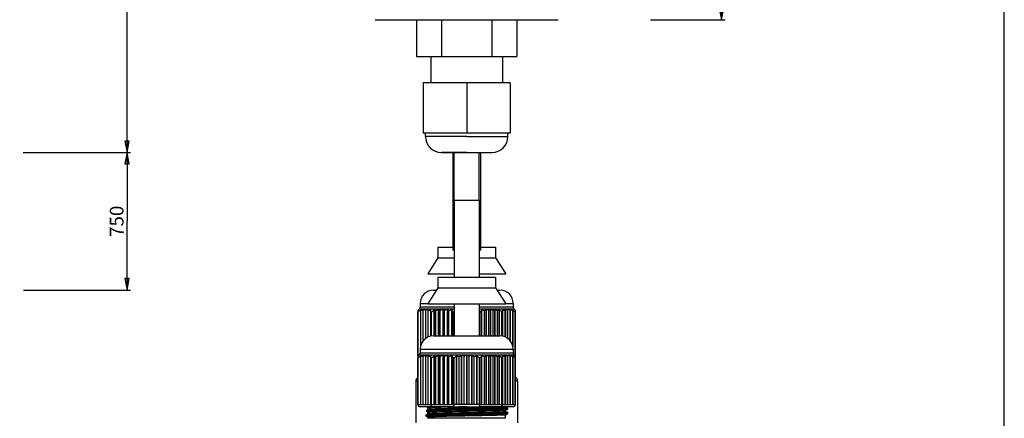
# Model space of a CAD drawing. Units: millimetres. Extents: x 0 to 594, y 0 to 420.
# Drawn here: x 379 to 594, y 169 to 256 of the extents above; entities that cross this region are included whole.
import ezdxf

# ---------------------------------------------------------------- set-up
doc = ezdxf.new("R2010")
doc.units = ezdxf.units.MM
doc.header["$LTSCALE"] = 32.67
doc.layers.get('0').update_dxf_attribs({"linetype": 'CONTINUOUS'})
doc.layers.add('00_CORPO', color=7, linetype='CONTINUOUS')
doc.styles.get("Standard").update_dxf_attribs({"font": 'arial.ttf'})
doc.dimstyles.new('DIMSTYLE_1', dxfattribs={"dimtxt": 3, "dimasz": 2.5, "dimexe": 0.75, "dimexo": 0.75, "dimgap": 0.75, "dimtad": 1, "dimtxsty": 'STANDARD', "dimblk": 'CLOSED', "dimblk1": 'CLOSED', "dimblk2": 'CLOSED', "dimcen": 0.09, "dimazin": 2, "dimtp": 0.3, "dimtm": 0.3, "dimtfac": 1, "dimtofl": 0, "dimtmove": 0, "dimatfit": 3, "dimldrblk": 'CLOSED', "dimfxl": 1, "dimtolj": 1, "dimarcsym": 0})
doc.dimstyles.new('DIMSTYLE_2', dxfattribs={"dimtxt": 3, "dimasz": 2.5, "dimexe": 0.75, "dimexo": 0.75, "dimgap": 0.75, "dimtad": 1, "dimdec": 0, "dimtxsty": 'STANDARD', "dimblk": 'CLOSED', "dimblk1": 'CLOSED', "dimblk2": 'CLOSED', "dimcen": 0.09, "dimadec": 0, "dimazin": 2, "dimtp": 0.3, "dimtm": 0.3, "dimtfac": 1, "dimtdec": 0, "dimtofl": 0, "dimtmove": 0, "dimatfit": 3, "dimldrblk": 'CLOSED', "dimfxl": 1, "dimtolj": 1, "dimarcsym": 0})
doc.dimstyles.new('DIMSTYLE_3', dxfattribs={"dimtxt": 3, "dimasz": 2.5, "dimexe": 0.75, "dimexo": 0.75, "dimgap": 0.75, "dimtad": 1, "dimtxsty": 'STANDARD', "dimblk": 'CLOSED', "dimblk1": 'CLOSED', "dimblk2": 'CLOSED', "dimcen": 0.09, "dimazin": 2, "dimtp": 0.2, "dimtm": 0.2, "dimtfac": 1, "dimtdec": -1, "dimtofl": 0, "dimtmove": 0, "dimatfit": 3, "dimldrblk": 'CLOSED', "dimfxl": 1, "dimtolj": 1, "dimarcsym": 0})

# ---------------------------------------------------------------- blocks, each defined once
blk = doc.blocks.new('_CLOSED')
at = {"color": 0, "linetype": 'ByBlock'}
for p, q in [((0, 0), (-1, 0.2)), ((-1, 0.2), (-1, -0.2)), ((-1, -0.2), (0, 0)), ((-1, 0), (0, 0))]:
    blk.add_line(p, q, dxfattribs=at)
blk = doc.blocks.new('*D1')
at = {"color": 2, "linetype": 'Continuous'}
for p, q in [((514.744806, 342.891213), (533.081485, 342.891213)), ((532.331485, 342.891213), (532.331485, 299.389238)), ((532.331485, 255.887263), (532.331485, 299.389238)), ((516.832518, 255.887263), (533.081485, 255.887263))]:
    blk.add_line(p, q, dxfattribs=at)
at = {"color": 2, "linetype": 'Continuous', "xscale": 2.5, "yscale": 2.5, "zscale": 2.5}
for p, rotation in [((532.331485, 342.891213), 90), ((532.331485, 255.887263), 270)]:
    blk.add_blockref('_CLOSED', p, dxfattribs=dict(at, rotation=rotation))
at = {"color": 2, "linetype": 'Continuous', "insert": (528.581485, 299.389238), "char_height": 3, "width": 4.66171, "attachment_point": 2, "rotation": 90, "line_spacing_factor": 0.9}
blk.add_mtext('87', dxfattribs=at)
blk = doc.blocks.new('*D2')
at = {"color": 2, "linetype": 'Continuous'}
for p, q in [((380.06842, 342.891213), (403.394847, 342.891213)), ((402.644847, 342.891213), (402.644847, 284.914238)), ((402.644847, 226.937263), (402.644847, 284.914238)), ((379.988936, 226.937263), (403.394847, 226.937263))]:
    blk.add_line(p, q, dxfattribs=at)
at = {"color": 2, "linetype": 'Continuous', "xscale": 2.5, "yscale": 2.5, "zscale": 2.5}
for p, rotation in [((402.644847, 342.891213), 90), ((402.644847, 226.937263), 270)]:
    blk.add_blockref('_CLOSED', p, dxfattribs=dict(at, rotation=rotation))
at = {"color": 2, "linetype": 'Continuous', "insert": (398.894847, 284.914238), "char_height": 3, "width": 6.992565, "attachment_point": 2, "rotation": 90, "line_spacing_factor": 0.9}
blk.add_mtext('116', dxfattribs=at)
blk = doc.blocks.new('*D3')
at = {"color": 2, "linetype": 'Continuous'}
for p, q in [((380.06842, 226.937263), (401.894847, 226.937263)), ((401.894847, 226.937263), (403.394847, 226.937263)), ((402.644847, 226.937263), (402.644847, 211.937263)), ((402.644847, 196.937263), (402.644847, 211.937263)), ((380.06842, 196.937263), (401.894847, 196.937263)), ((401.894847, 196.937263), (403.394847, 196.937263))]:
    blk.add_line(p, q, dxfattribs=at)
at = {"color": 2, "linetype": 'Continuous', "xscale": 2.5, "yscale": 2.5, "zscale": 2.5}
for p, rotation in [((402.644847, 226.937263), 90), ((402.644847, 196.937263), 270)]:
    blk.add_blockref('_CLOSED', p, dxfattribs=dict(at, rotation=rotation))
at = {"color": 2, "linetype": 'Continuous', "insert": (398.894847, 211.937263), "char_height": 3, "width": 6.992565, "attachment_point": 2, "rotation": 90, "line_spacing_factor": 0.9}
blk.add_mtext('750', dxfattribs=at)

msp = doc.modelspace()

# ---------------------------------------------------------------- linework, layer by layer
at = {"color": 7, "linetype": 'Continuous'}
msp.add_line((594, 0), (594, 420), dxfattribs=at)
at = {"layer": '00_CORPO', "color": 7, "linetype": 'Continuous'}
for p, q in [((456.833, 255.887), (457.68, 255.887)), ((457.68, 255.887), (458.656, 255.887)), ((458.656, 255.887), (494.824, 255.887)), ((465.77, 255.887), (465.77, 247.887)), ((471.255, 255.887), (471.255, 247.887)), ((482.225, 255.887), (482.225, 247.887)), ((487.71, 255.887), (487.71, 247.887)), ((494.824, 255.887), (495.8, 255.887)), ((495.8, 255.887), (496.647, 255.887)), ((465.77, 247.887), (468.94, 247.887)), ((468.94, 247.887), (471.255, 247.887)), ((468.94, 247.887), (468.94, 242.137)), ((471.255, 247.887), (482.225, 247.887)), ((482.225, 247.887), (484.54, 247.887)), ((484.54, 247.887), (487.71, 247.887)), ((484.54, 247.887), (484.54, 242.137)), ((476.74, 242.137), (467.24, 242.137)), ((467.24, 242.137), (467.24, 231.137)), ((486.24, 242.137), (476.74, 242.137)), ((476.74, 242.137), (476.74, 231.137)), ((486.24, 242.137), (486.24, 231.137)), ((476.74, 231.137), (467.24, 231.137)), ((467.74, 230.437), (467.74, 231.137)), ((486.24, 231.137), (476.74, 231.137)), ((485.74, 230.437), (485.74, 231.137)), ((472.89, 226.937), (471.24, 226.937)), ((471.24, 226.937), (472.89, 226.937)), ((476.74, 226.937), (472.89, 226.937)), ((472.89, 226.937), (476.74, 226.937)), ((473.69, 226.937), (473.69, 205.637)), ((473.99, 216.487), (473.99, 226.937)), ((476.74, 226.937), (480.59, 226.937)), ((476.74, 226.937), (482.221, 226.937)), ((479.49, 216.487), (479.49, 226.937)), ((479.79, 205.637), (479.79, 226.937)), ((480.59, 226.937), (482.217, 226.937)), ((482.217, 226.937), (482.24, 226.937)), ((482.221, 226.937), (482.24, 226.937)), ((473.99, 216.487), (473.99, 199.737)), ((479.49, 216.487), (479.49, 199.737)), ((470.44, 206.287), (470.44, 203.987)), ((470.44, 206.287), (473.19, 206.287)), ((473.19, 206.287), (473.69, 206.287)), ((479.79, 206.287), (480.29, 206.287)), ((480.29, 206.287), (483.04, 206.287)), ((483.04, 206.287), (483.04, 203.987)), ((473.99, 205.637), (473.69, 205.637)), ((479.79, 205.637), (479.49, 205.637)), ((470.44, 203.987), (468.24, 200.487)), ((470.44, 203.987), (473.99, 203.987)), ((479.49, 203.987), (483.04, 203.987)), ((483.04, 203.987), (485.24, 200.487)), ((468.24, 200.487), (468.594, 200.487)), ((468.594, 200.487), (473.99, 200.487)), ((470.44, 199.737), (470.44, 197.437)), ((470.44, 199.737), (473.19, 199.737)), ((473.19, 199.737), (480.29, 199.737)), ((479.49, 200.487), (484.886, 200.487)), ((480.29, 199.737), (483.04, 199.737)), ((483.04, 199.737), (483.04, 197.437)), ((484.886, 200.487), (485.24, 200.487)), ((470.44, 197.437), (468.24, 193.937)), ((469.49, 196.937), (469.812, 196.937)), ((469.812, 196.937), (469.816, 196.937)), ((469.816, 196.937), (470.126, 196.937)), ((470.44, 197.437), (483.04, 197.437)), ((483.04, 197.437), (485.24, 193.937)), ((483.354, 196.937), (483.664, 196.937)), ((483.664, 196.937), (483.666, 196.937)), ((483.666, 196.937), (483.99, 196.937)), ((466.587, 194.034), (466.587, 193.181)), ((468.24, 193.937), (468.594, 193.937)), ((468.594, 193.937), (484.886, 193.937)), ((473.99, 193.937), (473.99, 186.937)), ((479.49, 193.937), (479.49, 186.937)), ((484.886, 193.937), (485.24, 193.937)), ((486.893, 194.034), (486.893, 193.181)), ((466.443, 192.833), (466.115, 192.505)), ((466.115, 192.505), (466.115, 192.13)), ((466.115, 182.505), (466.115, 192.13)), ((466.161, 182.551), (466.161, 192.154)), ((466.712, 192.377), (466.712, 192.564)), ((466.712, 184.828), (466.712, 192.377)), ((467.263, 192.491), (467.263, 192.73)), ((467.263, 185.874), (467.263, 192.491)), ((467.814, 192.491), (467.814, 192.78)), ((467.814, 186.396), (467.814, 192.491)), ((468.365, 192.377), (468.365, 192.714)), ((468.365, 186.709), (468.365, 192.377)), ((468.916, 192.154), (468.916, 192.533)), ((468.916, 186.879), (468.916, 192.154)), ((468.962, 186.885), (468.962, 192.13)), ((469.042, 186.893), (469.042, 192.154)), ((469.996, 186.937), (469.996, 192.377)), ((470.95, 186.937), (470.95, 192.491)), ((471.905, 186.937), (471.905, 192.491)), ((472.859, 186.937), (472.859, 192.377)), ((473.813, 186.937), (473.813, 192.154)), ((473.893, 186.937), (473.893, 192.13)), ((479.587, 186.937), (479.587, 192.13)), ((479.667, 186.937), (479.667, 192.154)), ((480.621, 186.937), (480.621, 192.377)), ((481.575, 186.937), (481.575, 192.491)), ((482.53, 186.937), (482.53, 192.491)), ((483.484, 186.937), (483.484, 192.377)), ((484.438, 186.893), (484.438, 192.154)), ((484.518, 186.885), (484.518, 192.13)), ((484.564, 192.154), (484.564, 192.533)), ((484.564, 186.879), (484.564, 192.154)), ((485.115, 192.377), (485.115, 192.714)), ((485.115, 186.709), (485.115, 192.377)), ((485.666, 192.491), (485.666, 192.78)), ((485.666, 186.396), (485.666, 192.491)), ((486.217, 192.491), (486.217, 192.73)), ((486.217, 185.874), (486.217, 192.491)), ((486.768, 192.377), (486.768, 192.564)), ((486.768, 184.828), (486.768, 192.377)), ((487.037, 192.833), (487.365, 192.505)), ((487.319, 182.551), (487.319, 192.154)), ((487.365, 192.13), (487.365, 192.505)), ((487.365, 182.505), (487.365, 192.13)), ((469.49, 186.937), (469.812, 186.937)), ((469.812, 186.937), (469.816, 186.937)), ((469.816, 186.937), (483.664, 186.937)), ((483.664, 186.937), (483.666, 186.937)), ((483.666, 186.937), (483.99, 186.937)), ((466.443, 182.833), (466.115, 182.505)), ((466.587, 184.034), (466.587, 183.181)), ((466.712, 182.377), (466.712, 182.564)), ((467.263, 182.491), (467.263, 182.73)), ((467.814, 182.491), (467.814, 182.78)), ((468.365, 182.377), (468.365, 182.714)), ((485.115, 182.377), (485.115, 182.714)), ((485.666, 182.491), (485.666, 182.78)), ((486.217, 182.491), (486.217, 182.73)), ((486.768, 182.377), (486.768, 182.564)), ((486.893, 184.034), (486.893, 183.181)), ((487.037, 182.833), (487.365, 182.505)), ((466.115, 182.505), (466.115, 182.13)), ((466.115, 171.987), (466.115, 182.13)), ((466.161, 171.987), (466.161, 182.154)), ((466.712, 171.987), (466.712, 182.377)), ((467.263, 171.987), (467.263, 182.491)), ((467.814, 171.987), (467.814, 182.491)), ((468.365, 171.987), (468.365, 182.377)), ((468.916, 182.154), (468.916, 182.533)), ((468.916, 171.987), (468.916, 182.154)), ((468.962, 171.987), (468.962, 182.13)), ((469.042, 171.987), (469.042, 182.154)), ((469.996, 171.987), (469.996, 182.377)), ((470.95, 171.987), (470.95, 182.491)), ((471.905, 171.987), (471.905, 182.491)), ((472.859, 171.987), (472.859, 182.377)), ((473.813, 171.987), (473.813, 182.154)), ((473.893, 171.987), (473.893, 182.13)), ((473.985, 171.987), (473.985, 182.154)), ((475.087, 171.987), (475.087, 182.377)), ((476.189, 171.987), (476.189, 182.491)), ((477.291, 171.987), (477.291, 182.491)), ((478.393, 171.987), (478.393, 182.377)), ((479.495, 171.987), (479.495, 182.154)), ((479.587, 171.987), (479.587, 182.13)), ((479.667, 171.987), (479.667, 182.154)), ((480.621, 171.987), (480.621, 182.377)), ((481.575, 171.987), (481.575, 182.491)), ((482.53, 171.987), (482.53, 182.491)), ((483.484, 171.987), (483.484, 182.377)), ((484.438, 171.987), (484.438, 182.154)), ((484.518, 171.987), (484.518, 182.13)), ((484.564, 182.154), (484.564, 182.533)), ((484.564, 171.987), (484.564, 182.154)), ((485.115, 171.987), (485.115, 182.377)), ((485.666, 171.987), (485.666, 182.491)), ((486.217, 171.987), (486.217, 182.491)), ((486.768, 171.987), (486.768, 182.377)), ((487.319, 171.987), (487.319, 182.154)), ((487.365, 182.13), (487.365, 182.505)), ((487.365, 171.987), (487.365, 182.13)), ((466.115, 177.862), (465.632, 177.379)), ((465.632, 177.379), (465.632, 176.987)), ((465.632, 176.987), (465.632, 167.987)), ((487.365, 177.862), (487.848, 177.379)), ((487.848, 176.987), (487.848, 177.379)), ((487.848, 176.987), (487.848, 167.987)), ((466.161, 171.987), (466.638, 171.987)), ((466.638, 171.987), (466.712, 171.987)), ((466.712, 171.987), (467.189, 171.987)), ((467.189, 171.987), (467.263, 171.987)), ((467.263, 171.987), (467.74, 171.987)), ((467.74, 171.987), (467.814, 171.987)), ((467.814, 171.987), (468.291, 171.987)), ((468.291, 171.987), (468.365, 171.987)), ((468.365, 171.987), (468.842, 171.987)), ((468.842, 171.987), (468.916, 171.987)), ((469.042, 171.987), (469.593, 171.987)), ((469.593, 171.987), (469.72, 171.987)), ((469.72, 171.987), (469.996, 171.987)), ((469.996, 171.987), (470.547, 171.987)), ((470.547, 171.987), (470.675, 171.987)), ((470.675, 171.987), (470.95, 171.987)), ((470.95, 171.987), (471.501, 171.987)), ((471.501, 171.987), (471.629, 171.987)), ((471.629, 171.987), (471.905, 171.987)), ((471.905, 171.987), (472.456, 171.987)), ((472.456, 171.987), (472.583, 171.987)), ((472.583, 171.987), (472.859, 171.987)), ((472.859, 171.987), (473.41, 171.987)), ((473.41, 171.987), (473.538, 171.987)), ((473.538, 171.987), (473.813, 171.987)), ((475.087, 171.987), (473.985, 171.987)), ((476.189, 171.987), (475.087, 171.987)), ((477.291, 171.987), (476.189, 171.987)), ((478.393, 171.987), (477.291, 171.987)), ((479.495, 171.987), (478.393, 171.987)), ((479.667, 171.987), (479.942, 171.987)), ((479.942, 171.987), (480.07, 171.987)), ((480.07, 171.987), (480.621, 171.987)), ((480.621, 171.987), (480.897, 171.987)), ((480.897, 171.987), (481.024, 171.987)), ((481.024, 171.987), (481.575, 171.987)), ((481.575, 171.987), (481.851, 171.987)), ((481.851, 171.987), (481.979, 171.987)), ((481.979, 171.987), (482.53, 171.987)), ((482.53, 171.987), (482.805, 171.987)), ((482.805, 171.987), (482.933, 171.987)), ((482.933, 171.987), (483.484, 171.987)), ((483.484, 171.987), (483.76, 171.987)), ((483.76, 171.987), (483.887, 171.987)), ((483.887, 171.987), (484.438, 171.987)), ((484.564, 171.987), (484.638, 171.987)), ((484.638, 171.987), (485.115, 171.987)), ((485.115, 171.987), (485.189, 171.987)), ((485.189, 171.987), (485.666, 171.987)), ((485.666, 171.987), (485.74, 171.987)), ((485.74, 171.987), (486.217, 171.987)), ((486.217, 171.987), (486.291, 171.987)), ((486.291, 171.987), (486.768, 171.987)), ((486.768, 171.987), (486.842, 171.987)), ((486.842, 171.987), (487.319, 171.987)), ((469.328, 171.487), (466.615, 171.487)), ((467.885, 169.744), (468.427, 170.024)), ((468.074, 171.487), (468.074, 171.478)), ((468.074, 171.478), (468.166, 171.425)), ((468.166, 171.425), (468.265, 171.368)), ((468.253, 169.934), (468.257, 170.407)), ((468.261, 170.876), (468.266, 171.451)), ((474.027, 171.487), (469.328, 171.487)), ((470.144, 170.637), (470.344, 170.642)), ((471.109, 170.66), (471.305, 170.665)), ((472.082, 170.682), (472.091, 170.682)), ((472.086, 170.682), (472.095, 170.682)), ((472.091, 170.682), (472.096, 170.682)), ((472.095, 170.682), (472.1, 170.682)), ((472.096, 170.682), (472.105, 170.682)), ((472.1, 170.682), (472.11, 170.682)), ((472.105, 170.682), (472.111, 170.682)), ((472.11, 170.682), (472.116, 170.682)), ((472.111, 170.682), (472.115, 170.682)), ((472.115, 170.682), (472.122, 170.682)), ((472.116, 170.682), (472.121, 170.682)), ((472.121, 170.682), (472.127, 170.682)), ((472.122, 170.682), (472.13, 170.683)), ((472.127, 170.682), (472.136, 170.683)), ((472.13, 170.683), (472.135, 170.683)), ((472.135, 170.683), (472.14, 170.683)), ((472.136, 170.683), (472.141, 170.683)), ((472.14, 170.683), (472.149, 170.683)), ((472.141, 170.683), (472.146, 170.683)), ((472.146, 170.683), (472.156, 170.683)), ((472.149, 170.683), (472.157, 170.683)), ((472.156, 170.683), (472.163, 170.683)), ((472.157, 170.683), (472.164, 170.683)), ((472.163, 170.683), (472.17, 170.683)), ((472.164, 170.683), (472.171, 170.683)), ((472.17, 170.683), (472.178, 170.683)), ((472.171, 170.683), (472.177, 170.684)), ((472.177, 170.684), (472.183, 170.684)), ((472.178, 170.683), (472.184, 170.684)), ((472.183, 170.684), (472.188, 170.684)), ((472.184, 170.684), (472.19, 170.684)), ((472.188, 170.684), (472.195, 170.684)), ((472.19, 170.684), (472.195, 170.684)), ((472.195, 170.684), (472.202, 170.684)), ((472.195, 170.684), (472.202, 170.684)), ((472.202, 170.684), (472.209, 170.684)), ((472.202, 170.684), (472.207, 170.684)), ((472.207, 170.684), (472.213, 170.684)), ((472.209, 170.684), (472.215, 170.684)), ((472.213, 170.684), (472.223, 170.684)), ((472.215, 170.684), (472.222, 170.684)), ((472.222, 170.684), (472.231, 170.685)), ((472.223, 170.684), (472.233, 170.685)), ((472.231, 170.685), (472.241, 170.685)), ((472.233, 170.685), (472.24, 170.685)), ((472.24, 170.685), (472.246, 170.685)), ((472.241, 170.685), (472.249, 170.685)), ((472.246, 170.685), (472.251, 170.685)), ((472.249, 170.685), (472.255, 170.685)), ((472.251, 170.685), (472.258, 170.685)), ((472.255, 170.685), (472.26, 170.685)), ((472.258, 170.685), (472.263, 170.685)), ((472.26, 170.685), (472.268, 170.685)), ((472.268, 170.685), (472.272, 170.685)), ((474.027, 171.487), (479.453, 171.487)), ((477.163, 170.776), (477.25, 170.778)), ((477.163, 170.776), (477.25, 170.778)), ((484.152, 171.487), (479.453, 171.487)), ((486.865, 171.487), (484.152, 171.487)), ((485.223, 170.491), (485.22, 170.737)), ((485.236, 168.983), (485.229, 169.738)), ((485.692, 171.224), (485.696, 171.219)), ((485.694, 171.014), (485.698, 171.019)), ((485.698, 171.019), (485.696, 171.219)), ((485.7, 170.224), (485.704, 170.219)), ((485.702, 170.014), (485.706, 170.019)), ((485.706, 170.019), (485.704, 170.219)), ((468.247, 169.237), (468.215, 169.254)), ((468.244, 168.983), (468.247, 169.235)), ((470.055, 169.343), (470.035, 169.343)), ((470.14, 169.346), (470.055, 169.343)), ((476.941, 169.491), (476.904, 169.491))]:
    msp.add_line(p, q, dxfattribs=at)
at = {"layer": '00_CORPO', "color": 9, "linetype": 'Continuous'}
for p, q in [((476.74, 230.437), (467.74, 230.437)), ((476.74, 230.437), (485.74, 230.437)), ((479.49, 216.487), (473.99, 216.487)), ((466.587, 194.034), (468.301, 194.034)), ((485.179, 194.034), (486.893, 194.034)), ((466.443, 192.833), (473.99, 192.833)), ((473.99, 193.181), (466.587, 193.181)), ((466.638, 192.533), (466.638, 184.553)), ((467.189, 192.714), (467.189, 185.784)), ((467.74, 192.78), (467.74, 186.335)), ((468.291, 192.73), (468.291, 186.669)), ((468.842, 192.564), (468.842, 186.857)), ((469.593, 192.533), (469.593, 186.937)), ((469.72, 186.937), (469.72, 192.564)), ((470.547, 192.714), (470.547, 186.937)), ((470.675, 186.937), (470.675, 192.73)), ((471.501, 192.78), (471.501, 186.937)), ((471.629, 186.937), (471.629, 192.78)), ((472.456, 192.73), (472.456, 186.937)), ((472.583, 186.937), (472.583, 192.714)), ((473.41, 192.564), (473.41, 186.937)), ((473.538, 186.937), (473.538, 192.533)), ((486.893, 193.181), (479.49, 193.181)), ((479.49, 192.833), (487.037, 192.833)), ((479.942, 192.533), (479.942, 186.937)), ((480.07, 186.937), (480.07, 192.564)), ((480.897, 192.714), (480.897, 186.937)), ((481.024, 186.937), (481.024, 192.73)), ((481.851, 192.78), (481.851, 186.937)), ((481.979, 186.937), (481.979, 192.78)), ((482.805, 192.73), (482.805, 186.937)), ((482.933, 186.937), (482.933, 192.714)), ((483.76, 192.564), (483.76, 186.937)), ((483.887, 186.937), (483.887, 192.533)), ((484.638, 186.857), (484.638, 192.564)), ((485.189, 186.669), (485.189, 192.73)), ((485.74, 186.335), (485.74, 192.78)), ((486.291, 185.784), (486.291, 192.714)), ((486.842, 184.553), (486.842, 192.533)), ((466.443, 182.833), (479.405, 182.833)), ((466.587, 184.034), (479.368, 184.034)), ((479.368, 183.181), (466.587, 183.181)), ((467.189, 182.714), (467.189, 171.987)), ((467.74, 182.78), (467.74, 171.987)), ((468.291, 182.73), (468.291, 171.987)), ((468.842, 182.564), (468.842, 171.987)), ((469.72, 171.987), (469.72, 182.564)), ((470.547, 182.714), (470.547, 171.987)), ((470.675, 171.987), (470.675, 182.73)), ((471.501, 182.78), (471.501, 171.987)), ((471.629, 171.987), (471.629, 182.78)), ((472.456, 182.73), (472.456, 171.987)), ((472.583, 171.987), (472.583, 182.714)), ((473.41, 182.564), (473.41, 171.987)), ((474.61, 171.987), (474.61, 182.564)), ((475.564, 182.714), (475.564, 171.987)), ((475.712, 171.987), (475.712, 182.73)), ((476.666, 182.78), (476.666, 171.987)), ((476.814, 171.987), (476.814, 182.78)), ((477.768, 182.73), (477.768, 171.987)), ((477.916, 171.987), (477.916, 182.714)), ((478.87, 182.564), (478.87, 171.987)), ((479.368, 184.034), (486.893, 184.034)), ((486.893, 183.181), (479.368, 183.181)), ((479.405, 182.833), (487.037, 182.833)), ((480.07, 171.987), (480.07, 182.564)), ((480.897, 182.714), (480.897, 171.987)), ((481.024, 171.987), (481.024, 182.73)), ((481.851, 182.78), (481.851, 171.987)), ((481.979, 171.987), (481.979, 182.78)), ((482.805, 182.73), (482.805, 171.987)), ((482.933, 171.987), (482.933, 182.714)), ((483.76, 182.564), (483.76, 171.987)), ((484.638, 171.987), (484.638, 182.564)), ((485.189, 171.987), (485.189, 182.73)), ((485.74, 171.987), (485.74, 182.78)), ((486.291, 171.987), (486.291, 182.714)), ((466.638, 182.533), (466.638, 171.987)), ((469.593, 182.533), (469.593, 171.987)), ((473.538, 171.987), (473.538, 182.533)), ((474.462, 182.533), (474.462, 171.987)), ((479.018, 171.987), (479.018, 182.533)), ((479.942, 182.533), (479.942, 171.987)), ((483.887, 171.987), (483.887, 182.533)), ((486.842, 171.987), (486.842, 182.533)), ((466.161, 171.987), (466.115, 171.987)), ((468.962, 171.987), (468.916, 171.987)), ((469.042, 171.987), (468.962, 171.987)), ((473.893, 171.987), (473.813, 171.987)), ((473.985, 171.987), (473.893, 171.987)), ((479.587, 171.987), (479.495, 171.987)), ((479.667, 171.987), (479.587, 171.987)), ((484.518, 171.987), (484.438, 171.987)), ((484.564, 171.987), (484.518, 171.987)), ((487.365, 171.987), (487.319, 171.987)), ((485.236, 168.983), (468.244, 168.983))]:
    msp.add_line(p, q, dxfattribs=at)
at = {"layer": '00_CORPO', "color": 7, "linetype": 'Continuous'}
for points in [[(473.99, 216.487), (473.99, 226.68), (473.99, 226.937)], [(479.49, 216.487), (479.49, 226.68), (479.49, 226.937)], [(467.885, 169.744), (468.055, 169.832), (468.236, 169.925), (468.427, 170.024)], [(468.074, 171.487), (468.074, 171.484), (468.074, 171.481), (468.074, 171.478)], [(485.216, 170.732), (485.354, 170.814), (485.552, 170.93), (485.694, 171.014)], [(485.7, 170.224), (485.551, 170.308), (485.351, 170.421), (485.224, 170.493)], [(485.225, 169.733), (485.362, 169.814), (485.56, 169.93), (485.702, 170.014)], [(485.692, 171.224), (485.543, 171.308), (485.343, 171.421), (485.226, 171.487)]]:
    msp.add_lwpolyline(points, dxfattribs=at)
for centre, radius, start, end in [((456.833, 256.887), 1, 268.6239, 270), ((496.647, 256.887), 1, 270, 271.3761), ((471.24, 230.437), 3.5, 180, 270), ((482.24, 230.437), 3.5, 270, 360), ((469.49, 194.034), 2.904, 90, 180), ((483.99, 194.034), 2.904, 0, 90), ((468.025, 188.44), 4.155, 116.6569, 117.36931), ((486.308, 167.289), 32.003, 127.925, 129.01619), ((466.095, 193.181), 0.492, 315, 360), ((480.337, 173.576), 23.219, 124.4891, 125.93027), ((476.522, 177.768), 17.393, 120.3266, 122.1653), ((474.179, 180.37), 13.691, 115.47159, 117.70488), ((472.666, 182.067), 11.171, 110.02012, 112.64777), ((467.052, 188.44), 4.155, 62.63069, 63.3431), ((471.821, 182.564), 9.984, 106.16287, 106.63977), ((490.082, 162.168), 36.632, 124.01042, 125.05659), ((466.865, 188.046), 5.345, 54.13931, 57.70551), ((484.445, 169.353), 27.183, 120.74991, 122.11104), ((465.853, 186.889), 7.574, 47.69876, 50.45709), ((480.942, 174.144), 20.891, 116.86539, 118.57248), ((463.688, 184.948), 11.154, 42.55269, 44.60573), ((478.848, 177.227), 16.769, 112.40837, 114.46036), ((459.757, 181.939), 16.751, 38.54433, 40.03248), ((477.671, 179.058), 14.162, 107.51087, 109.86435), ((453.152, 177.431), 25.37, 35.47269, 36.53117), ((471.034, 182.564), 9.984, 73.36023, 73.83713), ((477.129, 179.626), 12.916, 104.08983, 104.51124), ((476.351, 179.626), 12.916, 75.48876, 75.91017), ((482.446, 182.564), 9.984, 106.16287, 106.63977), ((500.469, 177.329), 25.544, 143.47244, 144.52371), ((475.809, 179.058), 14.162, 70.13565, 72.48913), ((493.803, 181.874), 16.854, 139.97208, 141.45111), ((474.632, 177.227), 16.769, 65.53964, 67.59163), ((489.835, 184.907), 11.213, 135.39966, 137.44192), ((472.538, 174.144), 20.891, 61.42752, 63.13461), ((487.649, 186.864), 7.607, 129.54887, 132.29528), ((469.035, 169.353), 27.183, 57.88896, 59.25009), ((486.625, 188.031), 5.362, 122.30034, 125.85484), ((463.398, 162.168), 36.632, 54.94341, 55.98958), ((481.659, 182.564), 9.984, 73.36023, 73.83713), ((486.428, 188.44), 4.155, 116.6569, 117.36931), ((480.814, 182.067), 11.171, 67.35223, 69.97988), ((479.328, 180.423), 13.631, 62.29025, 64.53328), ((476.958, 177.768), 17.393, 57.8347, 59.6734), ((473.143, 173.576), 23.219, 54.06973, 55.5109), ((467.172, 167.289), 32.003, 50.98381, 52.075), ((487.385, 193.181), 0.492, 180, 225), ((485.455, 188.44), 4.155, 62.63069, 63.3431), ((469.49, 184.034), 2.904, 90, 180), ((483.99, 184.034), 2.904, 0, 90), ((466.095, 183.181), 0.492, 315, 360), ((480.337, 163.576), 23.219, 124.4891, 125.93027), ((476.522, 167.768), 17.393, 120.3266, 122.1653), ((474.179, 170.37), 13.691, 115.47159, 117.70488), ((472.666, 172.067), 11.171, 110.02012, 112.64777), ((466.865, 178.046), 5.345, 54.13931, 57.70551), ((484.445, 159.353), 27.183, 120.74991, 122.11104), ((465.853, 176.889), 7.574, 47.69876, 50.45709), ((480.942, 164.144), 20.891, 116.86539, 118.57248), ((463.688, 174.948), 11.154, 42.55269, 44.60573), ((478.848, 167.227), 16.769, 112.40837, 114.46036), ((459.757, 171.939), 16.751, 38.54433, 40.03248), ((477.671, 169.058), 14.162, 107.51087, 109.86435), ((470.785, 172.067), 11.171, 67.35223, 69.97988), ((488.712, 163.576), 23.219, 124.4891, 125.93027), ((469.851, 170.423), 13.631, 62.29025, 64.53328), ((485.448, 167.768), 17.393, 120.3266, 122.1653), ((476.74, 182.654), 0.146, 59.62514, 120.37486), ((468.032, 167.768), 17.393, 57.8347, 59.6734), ((483.656, 170.37), 13.691, 115.47159, 117.70488), ((464.768, 163.576), 23.219, 54.06973, 55.5109), ((482.695, 172.067), 11.171, 110.02012, 112.64777), ((475.809, 169.058), 14.162, 70.13565, 72.48913), ((493.803, 171.874), 16.854, 139.97208, 141.45111), ((474.632, 167.227), 16.769, 65.53964, 67.59163), ((489.835, 174.907), 11.213, 135.39966, 137.44192), ((472.538, 164.144), 20.891, 61.42752, 63.13461), ((487.649, 176.864), 7.607, 129.54887, 132.29528), ((469.035, 159.353), 27.183, 57.88896, 59.25009), ((486.625, 178.031), 5.362, 122.30034, 125.85484), ((480.814, 172.067), 11.171, 67.35223, 69.97988), ((479.328, 170.423), 13.631, 62.29025, 64.53328), ((476.958, 167.768), 17.393, 57.8347, 59.6734), ((473.143, 163.576), 23.219, 54.06973, 55.5109), ((487.385, 183.181), 0.492, 180, 225), ((468.025, 178.44), 4.155, 116.6569, 117.36931), ((486.308, 157.289), 32.003, 127.925, 129.01619), ((467.052, 178.44), 4.155, 62.63069, 63.3431), ((471.821, 172.564), 9.984, 106.16287, 106.63977), ((490.082, 152.168), 36.632, 124.01042, 125.05659), ((453.152, 167.431), 25.37, 35.47269, 36.53117), ((471.034, 172.564), 9.984, 73.36023, 73.83713), ((477.129, 169.626), 12.916, 104.08983, 104.51124), ((494.132, 157.289), 32.003, 127.925, 129.01619), ((459.348, 157.289), 32.003, 50.98381, 52.075), ((476.351, 169.626), 12.916, 75.48876, 75.91017), ((482.446, 172.564), 9.984, 106.16287, 106.63977), ((500.469, 167.329), 25.544, 143.47244, 144.52371), ((463.398, 152.168), 36.632, 54.94341, 55.98958), ((481.659, 172.564), 9.984, 73.36023, 73.83713), ((486.428, 178.44), 4.155, 116.6569, 117.36931), ((467.172, 157.289), 32.003, 50.98381, 52.075), ((485.455, 178.44), 4.155, 62.63069, 63.3431), ((466.615, 171.987), 0.5, 180, 225), ((486.865, 171.987), 0.5, 315, 360), ((466.615, 171.987), 0.5, 225, 270), ((458.275, 171.711), 9.809, 347.20255, 348.42958), ((459.043, 171.592), 9.033, 352.94621, 353.36287), ((438.352, 122.118), 56.732, 58.18946, 58.48532), ((459.211, 171.578), 8.864, 353.37287, 354.68225), ((449.902, 140.881), 34.766, 57.71842, 58.59926), ((399.929, 298.76), 144.995, 298.01629, 298.24788), ((430.949, 105.596), 75.693, 60.20069, 60.51769), ((477.8, -123.956), 294.693, 91.30112, 91.44987), ((503.039, -1358.158), 1529.153, 90.969581, 91.153218), ((486.865, 171.987), 0.5, 270, 315), ((456.61, 172.091), 11.517, 346.9992, 347.19353), ((468.234, 169.229), 0.0172, 37.30913, 38.45177), ((478.304, -113.297), 282.761, 91.21677, 91.65445), ((500.248, -1133.118), 1302.818, 91.026655, 91.229213)]:
    msp.add_arc(centre, radius, start, end, dxfattribs=at)
for points, knots in [([(466.638, 192.533), (466.647, 192.54), (466.661, 192.55), (466.678, 192.561), (466.689, 192.567), (466.698, 192.57), (466.706, 192.572), (466.711, 192.569), (466.712, 192.565), (466.712, 192.564)], [0, 0, 0, 0, 0.3909879, 0.5595788, 0.7020292, 0.8125618, 0.8897035, 0.9425711, 1, 1, 1, 1]), ([(467.189, 192.714), (467.198, 192.72), (467.215, 192.731), (467.236, 192.741), (467.25, 192.743), (467.258, 192.741), (467.262, 192.736), (467.263, 192.732), (467.263, 192.73)], [0, 0, 0, 0, 0.3824286, 0.6772626, 0.7804254, 0.8571484, 0.9232473, 1, 1, 1, 1]), ([(467.74, 192.78), (467.75, 192.786), (467.763, 192.793), (467.782, 192.799), (467.795, 192.801), (467.811, 192.797), (467.814, 192.785), (467.814, 192.78)], [0, 0, 0, 0, 0.3702088, 0.5233784, 0.6495233, 0.8282832, 1, 1, 1, 1]), ([(468.291, 192.73), (468.301, 192.734), (468.315, 192.74), (468.334, 192.743), (468.345, 192.742), (468.355, 192.738), (468.363, 192.73), (468.365, 192.72), (468.365, 192.714)], [0, 0, 0, 0, 0.3505549, 0.4937236, 0.6129592, 0.7126611, 0.8037715, 1, 1, 1, 1]), ([(468.842, 192.564), (468.852, 192.567), (468.871, 192.572), (468.897, 192.57), (468.914, 192.554), (468.916, 192.54), (468.916, 192.533)], [0, 0, 0, 0, 0.3338283, 0.5848067, 0.785335, 1, 1, 1, 1]), ([(469.593, 192.533), (469.604, 192.54), (469.627, 192.554), (469.668, 192.571), (469.704, 192.574), (469.72, 192.564)], [0, 0, 0, 0, 0.2979465, 0.5795728, 1, 1, 1, 1]), ([(470.547, 192.714), (470.558, 192.721), (470.579, 192.731), (470.609, 192.741), (470.641, 192.744), (470.664, 192.738), (470.675, 192.73)], [0, 0, 0, 0, 0.29568, 0.5071516, 0.6982267, 1, 1, 1, 1]), ([(471.501, 192.78), (471.513, 192.786), (471.537, 192.796), (471.573, 192.802), (471.606, 192.797), (471.623, 192.787), (471.629, 192.78)], [0, 0, 0, 0, 0.2933354, 0.5669208, 0.8016601, 1, 1, 1, 1]), ([(472.456, 192.73), (472.468, 192.735), (472.493, 192.742), (472.53, 192.744), (472.561, 192.734), (472.577, 192.721), (472.583, 192.714)], [0, 0, 0, 0, 0.2910271, 0.5611163, 0.795403, 1, 1, 1, 1]), ([(473.41, 192.564), (473.434, 192.571), (473.474, 192.575), (473.517, 192.555), (473.532, 192.541), (473.538, 192.533)], [0, 0, 0, 0, 0.5525299, 0.7887212, 1, 1, 1, 1]), ([(479.942, 192.533), (479.948, 192.541), (479.963, 192.555), (480.006, 192.575), (480.046, 192.571), (480.07, 192.564)], [0, 0, 0, 0, 0.2113022, 0.4475503, 1, 1, 1, 1]), ([(480.897, 192.714), (480.903, 192.721), (480.919, 192.734), (480.95, 192.744), (480.987, 192.742), (481.012, 192.735), (481.024, 192.73)], [0, 0, 0, 0, 0.2046501, 0.4389857, 0.7090368, 1, 1, 1, 1]), ([(481.851, 192.78), (481.857, 192.787), (481.874, 192.797), (481.907, 192.802), (481.943, 192.796), (481.967, 192.786), (481.979, 192.78)], [0, 0, 0, 0, 0.1983418, 0.4330703, 0.7066599, 1, 1, 1, 1]), ([(482.805, 192.73), (482.812, 192.735), (482.836, 192.746), (482.883, 192.74), (482.916, 192.724), (482.933, 192.714)], [0, 0, 0, 0, 0.1924849, 0.5625038, 1, 1, 1, 1]), ([(483.76, 192.564), (483.776, 192.574), (483.812, 192.571), (483.853, 192.554), (483.876, 192.54), (483.887, 192.533)], [0, 0, 0, 0, 0.4205093, 0.702088, 1, 1, 1, 1]), ([(484.564, 192.533), (484.564, 192.54), (484.566, 192.554), (484.583, 192.57), (484.61, 192.572), (484.628, 192.567), (484.638, 192.564)], [0, 0, 0, 0, 0.2146828, 0.4152728, 0.6662492, 1, 1, 1, 1]), ([(485.115, 192.714), (485.115, 192.72), (485.117, 192.73), (485.125, 192.738), (485.135, 192.742), (485.146, 192.743), (485.165, 192.74), (485.179, 192.734), (485.189, 192.73)], [0, 0, 0, 0, 0.1962988, 0.2874333, 0.3871497, 0.506361, 0.6495292, 1, 1, 1, 1]), ([(485.666, 192.78), (485.666, 192.785), (485.669, 192.797), (485.685, 192.801), (485.698, 192.799), (485.717, 192.793), (485.73, 192.786), (485.74, 192.78)], [0, 0, 0, 0, 0.1717426, 0.3504811, 0.4766264, 0.6297951, 1, 1, 1, 1]), ([(486.217, 192.73), (486.217, 192.732), (486.218, 192.736), (486.222, 192.741), (486.23, 192.743), (486.244, 192.741), (486.265, 192.731), (486.282, 192.72), (486.291, 192.714)], [0, 0, 0, 0, 0.0767539, 0.1428584, 0.2196077, 0.3228069, 0.6176361, 1, 1, 1, 1]), ([(486.768, 192.564), (486.768, 192.565), (486.769, 192.569), (486.774, 192.572), (486.782, 192.57), (486.791, 192.567), (486.802, 192.561), (486.819, 192.55), (486.833, 192.54), (486.842, 192.533)], [0, 0, 0, 0, 0.0574347, 0.1103125, 0.1874848, 0.2980507, 0.4404786, 0.6090519, 1, 1, 1, 1]), ([(466.638, 182.533), (466.647, 182.54), (466.661, 182.55), (466.678, 182.561), (466.689, 182.567), (466.698, 182.57), (466.706, 182.572), (466.711, 182.569), (466.712, 182.565), (466.712, 182.564)], [0, 0, 0, 0, 0.3909879, 0.5595788, 0.7020292, 0.8125618, 0.8897035, 0.9425711, 1, 1, 1, 1]), ([(467.189, 182.714), (467.198, 182.72), (467.215, 182.731), (467.236, 182.741), (467.25, 182.743), (467.258, 182.741), (467.262, 182.736), (467.263, 182.732), (467.263, 182.73)], [0, 0, 0, 0, 0.3824286, 0.6772626, 0.7804254, 0.8571484, 0.9232473, 1, 1, 1, 1]), ([(467.74, 182.78), (467.75, 182.786), (467.763, 182.793), (467.782, 182.799), (467.795, 182.801), (467.811, 182.797), (467.814, 182.785), (467.814, 182.78)], [0, 0, 0, 0, 0.3702088, 0.5233784, 0.6495233, 0.8282832, 1, 1, 1, 1]), ([(468.291, 182.73), (468.301, 182.734), (468.315, 182.74), (468.334, 182.743), (468.345, 182.742), (468.355, 182.738), (468.363, 182.73), (468.365, 182.72), (468.365, 182.714)], [0, 0, 0, 0, 0.3505549, 0.4937236, 0.6129592, 0.7126611, 0.8037715, 1, 1, 1, 1]), ([(468.842, 182.564), (468.852, 182.567), (468.871, 182.572), (468.897, 182.57), (468.914, 182.554), (468.916, 182.54), (468.916, 182.533)], [0, 0, 0, 0, 0.3338283, 0.5848067, 0.785335, 1, 1, 1, 1]), ([(469.593, 182.533), (469.604, 182.54), (469.627, 182.554), (469.668, 182.571), (469.704, 182.574), (469.72, 182.564)], [0, 0, 0, 0, 0.2979465, 0.5795728, 1, 1, 1, 1]), ([(470.547, 182.714), (470.558, 182.721), (470.579, 182.731), (470.609, 182.741), (470.641, 182.744), (470.664, 182.738), (470.675, 182.73)], [0, 0, 0, 0, 0.29568, 0.5071516, 0.6982267, 1, 1, 1, 1]), ([(471.501, 182.78), (471.513, 182.786), (471.537, 182.796), (471.573, 182.802), (471.606, 182.797), (471.623, 182.787), (471.629, 182.78)], [0, 0, 0, 0, 0.2933354, 0.5669208, 0.8016601, 1, 1, 1, 1]), ([(472.456, 182.73), (472.468, 182.735), (472.493, 182.742), (472.53, 182.744), (472.561, 182.734), (472.577, 182.721), (472.583, 182.714)], [0, 0, 0, 0, 0.2910271, 0.5611163, 0.795403, 1, 1, 1, 1]), ([(473.41, 182.564), (473.434, 182.571), (473.474, 182.575), (473.517, 182.555), (473.532, 182.541), (473.538, 182.533)], [0, 0, 0, 0, 0.5525299, 0.7887212, 1, 1, 1, 1]), ([(474.462, 182.533), (474.483, 182.549), (474.53, 182.573), (474.586, 182.572), (474.61, 182.564)], [0, 0, 0, 0, 0.5025275, 1, 1, 1, 1]), ([(475.564, 182.714), (475.585, 182.728), (475.635, 182.748), (475.689, 182.74), (475.712, 182.73)], [0, 0, 0, 0, 0.5013829, 1, 1, 1, 1]), ([(477.768, 182.73), (477.791, 182.74), (477.845, 182.748), (477.895, 182.728), (477.916, 182.714)], [0, 0, 0, 0, 0.4987112, 1, 1, 1, 1]), ([(478.87, 182.564), (478.894, 182.572), (478.95, 182.573), (478.997, 182.549), (479.018, 182.533)], [0, 0, 0, 0, 0.497555, 1, 1, 1, 1]), ([(479.942, 182.533), (479.948, 182.541), (479.963, 182.555), (480.006, 182.575), (480.046, 182.571), (480.07, 182.564)], [0, 0, 0, 0, 0.2113022, 0.4475503, 1, 1, 1, 1]), ([(480.897, 182.714), (480.903, 182.721), (480.919, 182.734), (480.95, 182.744), (480.987, 182.742), (481.012, 182.735), (481.024, 182.73)], [0, 0, 0, 0, 0.2046501, 0.4389857, 0.7090368, 1, 1, 1, 1]), ([(481.851, 182.78), (481.857, 182.787), (481.874, 182.797), (481.907, 182.802), (481.943, 182.796), (481.967, 182.786), (481.979, 182.78)], [0, 0, 0, 0, 0.1983418, 0.4330703, 0.7066599, 1, 1, 1, 1]), ([(482.805, 182.73), (482.812, 182.735), (482.836, 182.746), (482.883, 182.74), (482.916, 182.724), (482.933, 182.714)], [0, 0, 0, 0, 0.1924849, 0.5625038, 1, 1, 1, 1]), ([(483.76, 182.564), (483.776, 182.574), (483.812, 182.571), (483.853, 182.554), (483.876, 182.54), (483.887, 182.533)], [0, 0, 0, 0, 0.4205093, 0.702088, 1, 1, 1, 1]), ([(484.564, 182.533), (484.564, 182.54), (484.566, 182.554), (484.583, 182.57), (484.61, 182.572), (484.628, 182.567), (484.638, 182.564)], [0, 0, 0, 0, 0.2146828, 0.4152728, 0.6662492, 1, 1, 1, 1]), ([(485.115, 182.714), (485.115, 182.72), (485.117, 182.73), (485.125, 182.738), (485.135, 182.742), (485.146, 182.743), (485.165, 182.74), (485.179, 182.734), (485.189, 182.73)], [0, 0, 0, 0, 0.1962988, 0.2874333, 0.3871497, 0.506361, 0.6495292, 1, 1, 1, 1]), ([(485.666, 182.78), (485.666, 182.785), (485.669, 182.797), (485.685, 182.801), (485.698, 182.799), (485.717, 182.793), (485.73, 182.786), (485.74, 182.78)], [0, 0, 0, 0, 0.1717426, 0.3504811, 0.4766264, 0.6297951, 1, 1, 1, 1]), ([(486.217, 182.73), (486.217, 182.732), (486.218, 182.736), (486.222, 182.741), (486.23, 182.743), (486.244, 182.741), (486.265, 182.731), (486.282, 182.72), (486.291, 182.714)], [0, 0, 0, 0, 0.0767539, 0.1428584, 0.2196077, 0.3228069, 0.6176361, 1, 1, 1, 1]), ([(486.768, 182.564), (486.768, 182.565), (486.769, 182.569), (486.774, 182.572), (486.782, 182.57), (486.791, 182.567), (486.802, 182.561), (486.819, 182.55), (486.833, 182.54), (486.842, 182.533)], [0, 0, 0, 0, 0.0574347, 0.1103125, 0.1874848, 0.2980507, 0.4404786, 0.6090519, 1, 1, 1, 1]), ([(465.632, 176.987), (465.671, 177.008), (465.829, 177.086), (465.991, 177.154), (466.114, 177.198)], [0, 0, 0, 0, 0.2540405, 1, 1, 1, 1]), ([(487.366, 177.198), (487.407, 177.184), (487.571, 177.122), (487.731, 177.048), (487.848, 176.987)], [0, 0, 0, 0, 0.2462051, 1, 1, 1, 1]), ([(469.069, 171.634), (469.052, 171.657), (468.988, 171.764), (468.962, 171.892), (468.962, 171.987)], [0, 0, 0, 0, 0.2350572, 1, 1, 1, 1]), ([(473.893, 171.987), (473.893, 171.923), (473.899, 171.804), (473.918, 171.686), (473.932, 171.634)], [0, 0, 0, 0, 0.540037, 1, 1, 1, 1]), ([(479.548, 171.634), (479.562, 171.686), (479.581, 171.804), (479.587, 171.923), (479.587, 171.987)], [0, 0, 0, 0, 0.4599631, 1, 1, 1, 1]), ([(484.411, 171.634), (484.428, 171.657), (484.492, 171.765), (484.518, 171.892), (484.518, 171.987)], [0, 0, 0, 0, 0.2350356, 1, 1, 1, 1]), ([(467.84, 169.539), (467.888, 169.545), (468.009, 169.556), (468.228, 169.57), (468.522, 169.585), (468.887, 169.599), (469.319, 169.614), (470.022, 169.635), (471.038, 169.66), (472.397, 169.689), (473.906, 169.718), (475.514, 169.747), (477.164, 169.776), (478.8, 169.805), (480.364, 169.834), (481.597, 169.859), (482.507, 169.88), (483.119, 169.894), (483.675, 169.909), (484.17, 169.924), (484.601, 169.938), (484.964, 169.953), (485.222, 169.966), (485.392, 169.976), (485.491, 169.983), (485.571, 169.991), (485.632, 169.998), (485.673, 170.005), (485.695, 170.01), (485.702, 170.014)], [0, 0, 0, 0, 0.0080682, 0.0204225, 0.0369173, 0.057391, 0.0816804, 0.1096166, 0.1753807, 0.2522893, 0.337772, 0.4288015, 0.522234, 0.6148312, 0.7033847, 0.7847778, 0.8219273, 0.8562702, 0.8874766, 0.9152755, 0.9394645, 0.9598445, 0.9762171, 0.9828399, 0.9884, 0.9928949, 0.996323, 0.9986863, 1, 1, 1, 1]), ([(485.704, 170.219), (485.704, 170.217), (485.701, 170.214), (485.688, 170.209), (485.659, 170.202), (485.611, 170.195), (485.544, 170.188), (485.458, 170.181), (485.352, 170.174), (485.228, 170.166), (485.025, 170.156), (484.728, 170.143), (484.32, 170.129), (483.846, 170.114), (483.31, 170.099), (482.718, 170.085), (482.073, 170.07), (481.382, 170.055), (480.386, 170.035), (479.073, 170.01), (477.447, 169.981), (475.798, 169.952), (474.18, 169.923), (472.652, 169.894), (471.265, 169.865), (470.067, 169.836), (469.208, 169.811), (468.645, 169.79), (468.327, 169.775), (468.081, 169.761), (467.941, 169.75), (467.885, 169.744)], [0, 0, 0, 0, 0.0002474, 0.0007026, 0.0023766, 0.0051087, 0.0089069, 0.0137716, 0.0197007, 0.0266902, 0.0347224, 0.0538165, 0.0767853, 0.1034303, 0.1335524, 0.1669138, 0.203193, 0.2420589, 0.2831805, 0.3708167, 0.4630424, 0.5566577, 0.6484224, 0.7351839, 0.8138707, 0.8818452, 0.936678, 0.9585507, 0.9765026, 0.9903716, 1, 1, 1, 1]), ([(468.016, 170.555), (468.127, 170.564), (468.395, 170.579), (468.864, 170.599), (469.462, 170.618), (469.903, 170.631), (470.144, 170.637)], [0, 0, 0, 0, 0.1570503, 0.3783033, 0.6608795, 1, 1, 1, 1]), ([(485.696, 171.219), (485.696, 171.217), (485.693, 171.214), (485.681, 171.209), (485.653, 171.203), (485.608, 171.196), (485.544, 171.189), (485.462, 171.182), (485.362, 171.175), (485.245, 171.168), (485.053, 171.157), (484.771, 171.145), (484.384, 171.131), (483.934, 171.117), (483.426, 171.102), (482.862, 171.088), (482.248, 171.074), (481.588, 171.059), (480.634, 171.04), (479.371, 171.016), (477.802, 170.987), (476.198, 170.959), (474.611, 170.931), (473.095, 170.902), (471.697, 170.874), (470.465, 170.846), (469.439, 170.818), (468.653, 170.791), (468.212, 170.77), (468.037, 170.757)], [0, 0, 0, 0, 0.0002417, 0.0006823, 0.0022958, 0.0049219, 0.0085641, 0.0132184, 0.0188787, 0.0255378, 0.0331884, 0.0514238, 0.0734214, 0.0989661, 0.1278419, 0.1598327, 0.1947074, 0.2321591, 0.2718604, 0.3567027, 0.446517, 0.538324, 0.6291128, 0.7159107, 0.7958942, 0.8663658, 0.9251249, 0.9701394, 1, 1, 1, 1]), ([(468.427, 170.024), (468.491, 170.03), (468.642, 170.04), (469.031, 170.061), (469.676, 170.086), (470.622, 170.114), (471.773, 170.142), (473.092, 170.171), (474.533, 170.199), (476.049, 170.229), (477.588, 170.257), (479.098, 170.286), (480.315, 170.31), (481.237, 170.33), (481.875, 170.344), (482.47, 170.359), (483.017, 170.374), (483.51, 170.388), (483.947, 170.402), (484.323, 170.417), (484.596, 170.429), (484.783, 170.44), (484.897, 170.447), (484.994, 170.454), (485.074, 170.461), (485.137, 170.468), (485.181, 170.475), (485.208, 170.481), (485.22, 170.486), (485.223, 170.49), (485.223, 170.491)], [0, 0, 0, 0, 0.0114442, 0.0269539, 0.0696135, 0.1265578, 0.1958778, 0.2752463, 0.3619945, 0.4532044, 0.5458103, 0.6366961, 0.722807, 0.7631573, 0.8012464, 0.8367521, 0.8693769, 0.8988458, 0.9249094, 0.9473507, 0.96598, 0.9738166, 0.980644, 0.9864493, 0.9912223, 0.9949537, 0.9976398, 0.99929, 0.9997438, 1, 1, 1, 1]), ([(479.825, 170.547), (479.241, 170.535), (478.05, 170.512), (476.262, 170.478), (474.496, 170.445), (472.833, 170.412), (471.349, 170.379), (470.113, 170.346), (469.265, 170.317), (468.751, 170.293), (468.553, 170.28), (468.47, 170.273)], [0, 0, 0, 0, 0.1544998, 0.3143841, 0.4723125, 0.6210308, 0.753715, 0.8642721, 0.9476336, 0.9778763, 1, 1, 1, 1]), ([(468.554, 171.033), (468.727, 171.045), (469.155, 171.066), (469.911, 171.093), (470.883, 171.12), (472.041, 171.149), (473.347, 171.176), (474.761, 171.204), (476.238, 171.232), (477.731, 171.259), (479.192, 171.288), (480.369, 171.311), (481.26, 171.33), (481.878, 171.345), (482.455, 171.359), (482.987, 171.373), (483.469, 171.387), (483.898, 171.401), (484.269, 171.415), (484.581, 171.429), (484.803, 171.441), (484.948, 171.451), (485.033, 171.458), (485.101, 171.465), (485.153, 171.471), (485.188, 171.478), (485.206, 171.483), (485.211, 171.487)], [0, 0, 0, 0, 0.03129, 0.0771412, 0.1361105, 0.2063329, 0.2855853, 0.371355, 0.4609259, 0.5514577, 0.6400815, 0.7239896, 0.763335, 0.8005207, 0.8352508, 0.8672509, 0.8962652, 0.9220645, 0.944445, 0.9632286, 0.9782696, 0.9843477, 0.9894496, 0.9935668, 0.9966932, 0.9988306, 1, 1, 1, 1]), ([(469.078, 171.308), (469.028, 171.305), (468.858, 171.298), (468.687, 171.288), (468.567, 171.28)], [0, 0, 0, 0, 0.2939821, 1, 1, 1, 1]), ([(469.328, 171.487), (469.304, 171.487), (469.255, 171.494), (469.16, 171.534), (469.101, 171.59), (469.069, 171.634)], [0, 0, 0, 0, 0.2331754, 0.4743784, 1, 1, 1, 1]), ([(474.026, 171.435), (473.052, 171.416), (471.695, 171.388), (470.046, 171.344), (469.371, 171.32), (469.078, 171.308)], [0, 0, 0, 0, 0.5904843, 0.8226269, 1, 1, 1, 1]), ([(471.305, 170.665), (471.368, 170.666), (471.627, 170.672), (471.886, 170.678), (472.082, 170.682)], [0, 0, 0, 0, 0.2431107, 1, 1, 1, 1]), ([(473.932, 171.634), (473.938, 171.613), (473.95, 171.575), (473.974, 171.522), (474.006, 171.487), (474.027, 171.487)], [0, 0, 0, 0, 0.3637787, 0.6492971, 1, 1, 1, 1]), ([(476.717, 171.487), (476.489, 171.483), (475.592, 171.466), (474.695, 171.449), (474.026, 171.435)], [0, 0, 0, 0, 0.254212, 1, 1, 1, 1]), ([(485.225, 169.733), (485.218, 169.729), (485.197, 169.724), (485.156, 169.716), (485.095, 169.709), (485.017, 169.702), (484.919, 169.694), (484.753, 169.683), (484.501, 169.671), (484.147, 169.656), (483.726, 169.641), (483.243, 169.626), (482.701, 169.611), (482.106, 169.596), (481.463, 169.582), (480.778, 169.566), (479.797, 169.546), (478.514, 169.521), (477.473, 169.501), (476.941, 169.491)], [0, 0, 0, 0, 0.0028251, 0.0078721, 0.0151729, 0.0247238, 0.0365053, 0.0504951, 0.0849789, 0.1278708, 0.1787917, 0.2372891, 0.3028362, 0.3748499, 0.4526811, 0.5356339, 0.6229674, 0.8076084, 1, 1, 1, 1]), ([(477.25, 170.778), (477.797, 170.787), (478.867, 170.806), (480.416, 170.835), (481.637, 170.86), (482.538, 170.88), (483.142, 170.895), (483.691, 170.91), (484.181, 170.924), (484.607, 170.939), (484.965, 170.953), (485.22, 170.966), (485.387, 170.976), (485.485, 170.984), (485.564, 170.991), (485.624, 170.998), (485.665, 171.005), (485.687, 171.01), (485.694, 171.014)], [0, 0, 0, 0, 0.1942849, 0.3797832, 0.5502042, 0.6279256, 0.6996819, 0.7648695, 0.8230012, 0.8735934, 0.9161633, 0.9502644, 0.9640647, 0.9756759, 0.9850826, 0.9922717, 0.9972368, 1, 1, 1, 1]), ([(479.453, 171.487), (479.474, 171.487), (479.506, 171.522), (479.53, 171.575), (479.542, 171.613), (479.548, 171.634)], [0, 0, 0, 0, 0.350703, 0.6362213, 1, 1, 1, 1]), ([(485.216, 170.732), (485.212, 170.73), (485.197, 170.726), (485.171, 170.72), (485.133, 170.715), (485.061, 170.706), (484.942, 170.696), (484.768, 170.685), (484.55, 170.673), (484.292, 170.662), (483.993, 170.651), (483.655, 170.639), (483.281, 170.628), (482.714, 170.611), (481.93, 170.592), (480.911, 170.569), (480.197, 170.554), (479.825, 170.547)], [0, 0, 0, 0, 0.0030228, 0.0080526, 0.0151291, 0.0242607, 0.0486533, 0.0811187, 0.1214993, 0.1695792, 0.2251132, 0.2878014, 0.3573194, 0.4332909, 0.6029628, 0.7932131, 1, 1, 1, 1]), ([(484.152, 171.487), (484.176, 171.487), (484.225, 171.494), (484.32, 171.534), (484.379, 171.59), (484.411, 171.634)], [0, 0, 0, 0, 0.2331568, 0.4743397, 1, 1, 1, 1]), ([(468.215, 169.254), (468.165, 169.283), (468.038, 169.366), (467.91, 169.449), (467.832, 169.5)], [0, 0, 0, 0, 0.3839033, 1, 1, 1, 1]), ([(468.247, 169.24), (468.244, 169.244), (468.231, 169.255), (468.206, 169.276), (468.169, 169.304), (468.098, 169.356), (467.988, 169.436), (467.893, 169.502), (467.84, 169.539)], [0, 0, 0, 0, 0.0333146, 0.0975806, 0.191457, 0.3118131, 0.6200002, 1, 1, 1, 1]), ([(468.41, 169.269), (468.388, 169.266), (468.348, 169.262), (468.299, 169.255), (468.269, 169.249), (468.254, 169.244), (468.249, 169.241), (468.248, 169.239)], [0, 0, 0, 0, 0.4086479, 0.7101221, 0.9054886, 0.9645013, 1, 1, 1, 1]), ([(470.035, 169.343), (469.695, 169.332), (469.236, 169.317), (468.694, 169.29), (468.493, 169.276), (468.41, 169.269)], [0, 0, 0, 0, 0.627269, 0.847026, 1, 1, 1, 1])]:
    msp.add_open_spline(points, degree=3, knots=knots, dxfattribs=at)

# ---------------------------------------------------------------- dimensions: what is measured, and where the dimension line sits
at = {"color": 2, "linetype": 'Continuous'}
for base, p1, p2, dimstyle, picture, middle in [((402.645, 226.937), (379.318, 342.891), (379.239, 226.937), 'DIMSTYLE_2', '*D2', (402.645, 285.043)), ((532.331, 255.887), (513.995, 342.891), (516.083, 255.887), 'DIMSTYLE_1', '*D1', (532.331, 299.376))]:
    dim = msp.add_linear_dim(base=base, p1=p1, p2=p2, angle=270, dimstyle=dimstyle, dxfattribs=at)
    dim.commit()
    dim.dimension.update_dxf_attribs({"geometry": picture, "text_midpoint": middle, "dimtype": 160})
dim = msp.add_linear_dim(base=(402.645, 226.937), p1=(379.318, 196.937), p2=(379.318, 226.937), angle=90, text='750', dimstyle='DIMSTYLE_3', dxfattribs=at)
dim.commit()
dim.dimension.update_dxf_attribs({"geometry": '*D3', "text_midpoint": (402.645, 211.938), "dimtype": 160})

doc.saveas('drawing.dxf')
